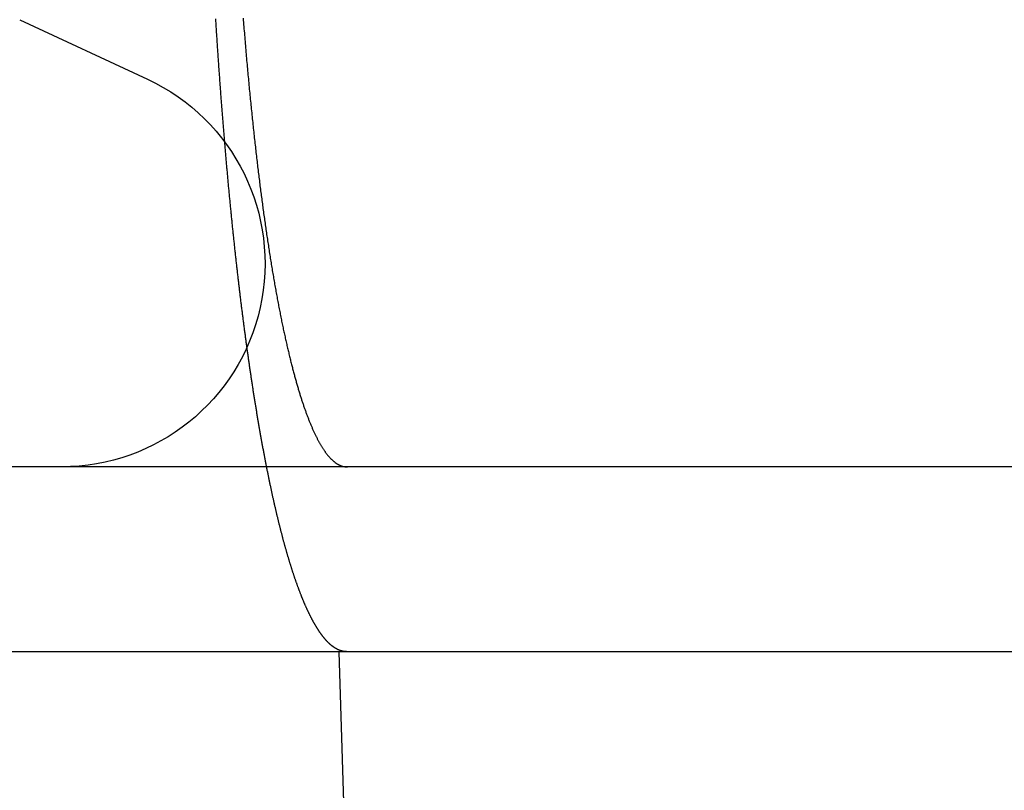
# Model space of a CAD drawing. Extents: x 0 to 785, y -435 to 119.
# Drawn here: x 656 to 661, y 27 to 31 of the extents above; entities that cross this region are included whole.
import ezdxf

# ---------------------------------------------------------------- set-up
doc = ezdxf.new("R2010")
doc.units = 0
doc.header["$LTSCALE"] = 50
doc.layers.get('0').update_dxf_attribs({"linetype": 'CONTINUOUS'})
doc.layers.add('STEMPEL', color=3, linetype='CONTINUOUS')

# ---------------------------------------------------------------- blocks, each defined once
blk = doc.blocks.new('A$C6CBDFB5F')
at = {"color": 3, "linetype": 'CONTINUOUS', "extrusion": (-2e-16, 1, -2e-16)}
for p, q in [((5.7735, 31.41933), (6.46488, 31.09694)), ((130, 29), (-130, 29)), ((130, 28), (-130, 28)), ((7.5, 28), (7.76974, 18.85262))]:
    blk.add_line(p, q, dxfattribs=at)
at = {"color": 1}
for points in [[(7.50941, 28.0054, 0), (7.50834, 28.0058, 0), (7.50726, 28.0061, 0), (7.50618, 28.0065, 0), (7.5051, 28.0069, 0), (7.50402, 28.0073, 0), (7.50294, 28.0077, 0), (7.50186, 28.0081, 0), (7.50078, 28.0086, 0), (7.4997, 28.009, 0), (7.49861, 28.0095, 0), (7.49753, 28.01, 0), (7.49644, 28.0104, 0), (7.49536, 28.0109, 0), (7.49427, 28.0114, 0), (7.49318, 28.012, 0), (7.49209, 28.0125, 0), (7.491, 28.013, 0), (7.48991, 28.0136, 0), (7.48882, 28.0142, 0), (7.48773, 28.0147, 0), (7.48663, 28.0153, 0), (7.48554, 28.0159, 0), (7.48445, 28.0166, 0), (7.48335, 28.0172, 0), (7.48226, 28.0178, 0), (7.48116, 28.0185, 0), (7.48006, 28.0192, 0), (7.47897, 28.0198, 0), (7.47787, 28.0205, 0), (7.47677, 28.0212, 0), (7.47567, 28.0219, 0), (7.47457, 28.0227, 0), (7.47347, 28.0234, 0), (7.47237, 28.0242, 0), (7.47127, 28.0249, 0), (7.47016, 28.0257, 0), (7.46906, 28.0265, 0), (7.46796, 28.0273, 0), (7.46685, 28.0281, 0), (7.46575, 28.0289, 0), (7.46464, 28.0298, 0), (7.46354, 28.0306, 0), (7.46243, 28.0315, 0), (7.46133, 28.0324, 0), (7.46022, 28.0332, 0), (7.45911, 28.0341, 0), (7.458, 28.0351, 0), (7.4569, 28.036, 0), (7.45579, 28.0369, 0), (7.45468, 28.0379, 0), (7.45357, 28.0388, 0), (7.45246, 28.0398, 0), (7.45135, 28.0408, 0), (7.45024, 28.0418, 0), (7.44913, 28.0428, 0), (7.44802, 28.0439, 0), (7.44691, 28.0449, 0), (7.4458, 28.0459, 0), (7.44468, 28.047, 0), (7.44357, 28.0481, 0), (7.44246, 28.0492, 0), (7.44135, 28.0503, 0), (7.44023, 28.0514, 0), (7.43912, 28.0525, 0), (7.43801, 28.0537, 0), (7.43689, 28.0548, 0), (7.43578, 28.056, 0), (7.43467, 28.0572, 0), (7.43355, 28.0584, 0), (7.43244, 28.0596, 0), (7.43132, 28.0608, 0), (7.43021, 28.062, 0), (7.4291, 28.0632, 0), (7.42798, 28.0645, 0), (7.42687, 28.0658, 0), (7.42575, 28.067, 0), (7.42464, 28.0683, 0), (7.42352, 28.0696, 0), (7.42241, 28.0709, 0), (7.42129, 28.0723, 0), (7.42018, 28.0736, 0), (7.41906, 28.075, 0), (7.41795, 28.0763, 0), (7.41683, 28.0777, 0), (7.41572, 28.0791, 0), (7.41461, 28.0805, 0), (7.41349, 28.0819, 0), (7.41238, 28.0833, 0), (7.41126, 28.0848, 0), (7.41015, 28.0862, 0), (7.40903, 28.0877, 0), (7.40792, 28.0892, 0), (7.4068, 28.0907, 0), (7.40569, 28.0922, 0), (7.40458, 28.0937, 0), (7.40346, 28.0952, 0), (7.40235, 28.0968, 0), (7.40124, 28.0983, 0), (7.40012, 28.0999, 0), (7.39901, 28.1014, 0), (7.3979, 28.103, 0), (7.39679, 28.1046, 0), (7.39567, 28.1062, 0), (7.39456, 28.1079, 0), (7.39345, 28.1095, 0), (7.39234, 28.1112, 0), (7.39123, 28.1128, 0), (7.39012, 28.1145, 0), (7.38901, 28.1162, 0), (7.3879, 28.1179, 0), (7.38679, 28.1196, 0), (7.38568, 28.1213, 0), (7.38457, 28.1231, 0), (7.38346, 28.1248, 0), (7.38235, 28.1266, 0), (7.38125, 28.1284, 0), (7.38014, 28.1302, 0), (7.37903, 28.132, 0), (7.37792, 28.1338, 0), (7.37682, 28.1356, 0), (7.37571, 28.1374, 0), (7.37461, 28.1393, 0), (7.3735, 28.1411, 0), (7.3724, 28.143, 0), (7.37129, 28.1449, 0), (7.37019, 28.1468, 0), (7.36909, 28.1487, 0), (7.36799, 28.1506, 0), (7.36688, 28.1525, 0), (7.36578, 28.1545, 0), (7.36468, 28.1564, 0), (7.36358, 28.1584, 0), (7.36248, 28.1604, 0), (7.36138, 28.1624, 0), (7.36028, 28.1644, 0), (7.35919, 28.1664, 0), (7.35809, 28.1684, 0), (7.35699, 28.1704, 0), (7.3559, 28.1725, 0), (7.3548, 28.1745, 0), (7.35371, 28.1766, 0), (7.35261, 28.1787, 0), (7.35152, 28.1808, 0), (7.35043, 28.1829, 0), (7.34934, 28.185, 0), (7.34825, 28.1871, 0), (7.34716, 28.1893, 0), (7.34607, 28.1914, 0), (7.34498, 28.1936, 0), (7.34389, 28.1958, 0), (7.3428, 28.1979, 0), (7.34172, 28.2001, 0), (7.34063, 28.2023, 0), (7.33955, 28.2046, 0), (7.33846, 28.2068, 0), (7.33738, 28.209, 0), (7.3363, 28.2113, 0), (7.33521, 28.2135, 0), (7.33413, 28.2158, 0), (7.33305, 28.2181, 0), (7.33198, 28.2204, 0), (7.3309, 28.2227, 0), (7.32982, 28.225, 0), (7.32874, 28.2273, 0), (7.32767, 28.2296, 0), (7.32659, 28.232, 0), (7.32552, 28.2343, 0), (7.32445, 28.2367, 0), (7.32338, 28.2391, 0), (7.32231, 28.2415, 0), (7.32124, 28.2439, 0), (7.32017, 28.2463, 0), (7.3191, 28.2487, 0), (7.31804, 28.2511, 0), (7.31697, 28.2536, 0), (7.31591, 28.256, 0), (7.31484, 28.2585, 0), (7.31378, 28.2609, 0), (7.31272, 28.2634, 0), (7.31166, 28.2659, 0), (7.3106, 28.2684, 0), (7.30955, 28.2709, 0), (7.30849, 28.2734, 0), (7.30743, 28.276, 0), (7.30638, 28.2785, 0), (7.30533, 28.281, 0), (7.30427, 28.2836, 0), (7.30322, 28.2862, 0), (7.30217, 28.2888, 0), (7.30113, 28.2913, 0), (7.30008, 28.2939, 0), (7.29903, 28.2965, 0), (7.29799, 28.2992, 0), (7.29695, 28.3018, 0), (7.2959, 28.3044, 0), (7.29486, 28.3071, 0), (7.29382, 28.3097, 0), (7.29279, 28.3124, 0), (7.29175, 28.315, 0), (7.29071, 28.3177, 0), (7.28968, 28.3204, 0), (7.28865, 28.3231, 0), (7.28761, 28.3258, 0), (7.28658, 28.3285, 0), (7.28555, 28.3312, 0), (7.28453, 28.334, 0), (7.2835, 28.3367, 0), (7.28248, 28.3395, 0), (7.28145, 28.3422, 0), (7.28043, 28.345, 0), (7.27941, 28.3478, 0), (7.27839, 28.3505, 0), (7.27737, 28.3533, 0), (7.27636, 28.3561, 0), (7.27534, 28.3589, 0), (7.27433, 28.3617, 0), (7.27332, 28.3646, 0), (7.27231, 28.3674, 0), (7.2713, 28.3702, 0), (7.27029, 28.3731, 0), (7.26928, 28.3759, 0), (7.26828, 28.3788, 0), (7.26728, 28.3817, 0), (7.26627, 28.3845, 0), (7.26527, 28.3874, 0), (7.26428, 28.3903, 0), (7.26328, 28.3932, 0), (7.26228, 28.3961, 0), (7.26129, 28.399, 0), (7.2603, 28.4019, 0), (7.25931, 28.4048, 0), (7.25832, 28.4078, 0), (7.25733, 28.4107, 0), (7.25635, 28.4137, 0), (7.25536, 28.4166, 0), (7.25438, 28.4196, 0), (7.2534, 28.4225, 0), (7.25242, 28.4255, 0), (7.25145, 28.4285, 0), (7.25047, 28.4315, 0), (7.2495, 28.4345, 0), (7.24853, 28.4375, 0), (7.24756, 28.4405, 0), (7.24659, 28.4435, 0), (7.24562, 28.4465, 0), (7.24466, 28.4495, 0), (7.24369, 28.4525, 0), (7.24273, 28.4556, 0), (7.24177, 28.4586, 0), (7.24081, 28.4617, 0), (7.23985, 28.4647, 0), (7.23889, 28.4678, 0), (7.23793, 28.4709, 0), (7.23696, 28.474, 0), (7.236, 28.4771, 0), (7.23504, 28.4803, 0), (7.23407, 28.4834, 0), (7.23311, 28.4866, 0), (7.23214, 28.4898, 0), (7.23117, 28.4929, 0), (7.23021, 28.4961, 0), (7.22924, 28.4994, 0), (7.22827, 28.5026, 0), (7.2273, 28.5058, 0), (7.22633, 28.5091, 0), (7.22536, 28.5124, 0), (7.22439, 28.5157, 0), (7.22342, 28.519, 0), (7.22245, 28.5223, 0), (7.22148, 28.5256, 0), (7.22051, 28.5289, 0), (7.21953, 28.5323, 0), (7.21856, 28.5357, 0), (7.21759, 28.5391, 0), (7.21661, 28.5424, 0), (7.21564, 28.5459, 0), (7.21466, 28.5493, 0), (7.21369, 28.5527, 0), (7.21271, 28.5562, 0), (7.21174, 28.5596, 0), (7.21076, 28.5631, 0), (7.20978, 28.5666, 0), (7.20881, 28.5701, 0), (7.20783, 28.5736, 0), (7.20685, 28.5772, 0), (7.20587, 28.5807, 0), (7.2049, 28.5843, 0), (7.20392, 28.5878, 0), (7.20294, 28.5914, 0), (7.20196, 28.595, 0), (7.20098, 28.5986, 0), (7.2, 28.6023, 0), (7.19902, 28.6059, 0), (7.19804, 28.6095, 0), (7.19706, 28.6132, 0), (7.19608, 28.6169, 0), (7.19511, 28.6206, 0), (7.19413, 28.6243, 0), (7.19314, 28.628, 0), (7.19216, 28.6317, 0), (7.19118, 28.6355, 0), (7.1902, 28.6392, 0), (7.18922, 28.643, 0), (7.18824, 28.6468, 0), (7.18726, 28.6506, 0), (7.18628, 28.6544, 0), (7.1853, 28.6582, 0), (7.18432, 28.6621, 0), (7.18334, 28.6659, 0), (7.18236, 28.6698, 0), (7.18138, 28.6737, 0), (7.1804, 28.6776, 0), (7.17942, 28.6815, 0), (7.17844, 28.6854, 0), (7.17746, 28.6893, 0), (7.17648, 28.6933, 0), (7.1755, 28.6972, 0), (7.17452, 28.7012, 0), (7.17354, 28.7052, 0), (7.17256, 28.7092, 0), (7.17158, 28.7132, 0), (7.1706, 28.7172, 0), (7.16962, 28.7213, 0), (7.16864, 28.7253, 0), (7.16767, 28.7294, 0), (7.16669, 28.7334, 0), (7.16571, 28.7375, 0), (7.16473, 28.7416, 0), (7.16376, 28.7457, 0), (7.16278, 28.7499, 0), (7.1618, 28.754, 0), (7.16082, 28.7582, 0), (7.15985, 28.7623, 0), (7.15887, 28.7665, 0), (7.1579, 28.7707, 0), (7.15692, 28.7749, 0), (7.15595, 28.7791, 0), (7.15497, 28.7833, 0), (7.154, 28.7876, 0), (7.15302, 28.7918, 0), (7.15205, 28.7961, 0), (7.15108, 28.8004, 0), (7.15011, 28.8047, 0), (7.14913, 28.809, 0), (7.14816, 28.8133, 0), (7.14719, 28.8176, 0), (7.14622, 28.8219, 0), (7.14525, 28.8263, 0), (7.14428, 28.8306, 0), (7.14331, 28.835, 0), (7.14234, 28.8394, 0), (7.14137, 28.8438, 0), (7.1404, 28.8482, 0), (7.13944, 28.8526, 0), (7.13847, 28.8571, 0), (7.1375, 28.8615, 0), (7.13654, 28.866, 0), (7.13557, 28.8704, 0), (7.13461, 28.8749, 0), (7.13364, 28.8794, 0), (7.13268, 28.8839, 0), (7.13172, 28.8884, 0), (7.13076, 28.893, 0), (7.1298, 28.8975, 0), (7.12883, 28.902, 0), (7.12787, 28.9066, 0), (7.12692, 28.9112, 0), (7.12596, 28.9158, 0), (7.125, 28.9204, 0), (7.12404, 28.925, 0), (7.12309, 28.9296, 0), (7.12213, 28.9342, 0), (7.12117, 28.9388, 0), (7.12022, 28.9435, 0), (7.11927, 28.9482, 0), (7.11831, 28.9528, 0), (7.11736, 28.9575, 0), (7.11641, 28.9622, 0), (7.11546, 28.9669, 0), (7.11451, 28.9716, 0), (7.11356, 28.9764, 0), (7.11261, 28.9811, 0), (7.11167, 28.9858, 0), (7.11072, 28.9906, 0), (7.10978, 28.9954, 0), (7.10883, 29.0002, 0), (7.10789, 29.0049, 0), (7.10695, 29.0097, 0), (7.106, 29.0146, 0), (7.10506, 29.0194, 0), (7.10412, 29.0242, 0), (7.10318, 29.0291, 0), (7.10225, 29.0339, 0), (7.10131, 29.0388, 0), (7.10037, 29.0437, 0), (7.09944, 29.0485, 0), (7.0985, 29.0534, 0), (7.09757, 29.0583, 0), (7.09664, 29.0633, 0), (7.09571, 29.0682, 0), (7.09478, 29.0731, 0), (7.09385, 29.0781, 0), (7.09292, 29.083, 0), (7.09199, 29.088, 0), (7.09107, 29.093, 0), (7.09014, 29.0979, 0), (7.08922, 29.1029, 0), (7.0883, 29.1079, 0), (7.08737, 29.1129, 0), (7.08645, 29.118, 0), (7.08553, 29.123, 0), (7.08462, 29.128, 0), (7.0837, 29.1331, 0), (7.08278, 29.1381, 0), (7.08187, 29.1432, 0), (7.08095, 29.1483, 0), (7.08004, 29.1534, 0), (7.07913, 29.1585, 0), (7.07822, 29.1636, 0), (7.07731, 29.1687, 0), (7.0764, 29.1738, 0), (7.0755, 29.1789, 0), (7.07459, 29.1841, 0), (7.07369, 29.1892, 0), (7.07278, 29.1944, 0), (7.07188, 29.1995, 0), (7.07098, 29.2047, 0), (7.07008, 29.2099, 0), (7.06918, 29.215, 0), (7.06829, 29.2202, 0), (7.06739, 29.2254, 0), (7.0665, 29.2307, 0), (7.0656, 29.2359, 0), (7.06471, 29.2411, 0), (7.06382, 29.2463, 0), (7.06293, 29.2516, 0), (7.06204, 29.2568, 0), (7.06116, 29.2621, 0), (7.06027, 29.2673, 0), (7.05939, 29.2726, 0), (7.05851, 29.2779, 0), (7.05762, 29.2832, 0), (7.05674, 29.2885, 0), (7.05587, 29.2938, 0), (7.05499, 29.2991, 0), (7.05411, 29.3044, 0), (7.05324, 29.3097, 0), (7.05237, 29.315, 0), (7.0515, 29.3204, 0), (7.05063, 29.3257, 0), (7.04976, 29.3311, 0), (7.04889, 29.3364, 0), (7.04803, 29.3418, 0), (7.04716, 29.3471, 0), (7.0463, 29.3525, 0), (7.04544, 29.3579, 0), (7.04458, 29.3633, 0), (7.04372, 29.3687, 0), (7.04287, 29.3741, 0), (7.04201, 29.3795, 0), (7.04116, 29.3849, 0), (7.04031, 29.3903, 0), (7.03946, 29.3957, 0), (7.03861, 29.4012, 0), (7.03776, 29.4066, 0), (7.03691, 29.412, 0), (7.03607, 29.4175, 0), (7.03523, 29.4229, 0), (7.03439, 29.4284, 0), (7.03355, 29.4338, 0), (7.03271, 29.4393, 0), (7.03187, 29.4448, 0), (7.03104, 29.4503, 0), (7.03021, 29.4557, 0), (7.02938, 29.4612, 0), (7.02855, 29.4667, 0), (7.02772, 29.4722, 0), (7.02689, 29.4777, 0), (7.02607, 29.4832, 0), (7.02524, 29.4887, 0), (7.02442, 29.4943, 0), (7.0236, 29.4998, 0), (7.02278, 29.5053, 0), (7.02197, 29.5108, 0), (7.02115, 29.5164, 0), (7.02034, 29.5219, 0), (7.01953, 29.5274, 0), (7.01872, 29.533, 0), (7.01791, 29.5385, 0), (7.01711, 29.5441, 0), (7.0163, 29.5496, 0), (7.0155, 29.5552, 0), (7.0147, 29.5607, 0), (7.0139, 29.5663, 0), (7.0131, 29.5719, 0), (7.01231, 29.5774, 0), (7.01151, 29.583, 0), (7.01072, 29.5886, 0), (7.00993, 29.5941, 0), (7.00914, 29.5997, 0), (7.00835, 29.6053, 0), (7.00757, 29.6109, 0), (7.00678, 29.6165, 0), (7.006, 29.6221, 0), (7.00522, 29.6277, 0), (7.00445, 29.6333, 0), (7.00367, 29.6389, 0), (7.0029, 29.6445, 0), (7.00212, 29.6501, 0), (7.00135, 29.6557, 0), (7.00058, 29.6613, 0), (6.99982, 29.6669, 0), (6.99905, 29.6725, 0), (6.99829, 29.6781, 0), (6.99753, 29.6837, 0), (6.99677, 29.6893, 0), (6.99601, 29.6949, 0), (6.99525, 29.7005, 0), (6.9945, 29.7061, 0), (6.99375, 29.7118, 0), (6.993, 29.7174, 0), (6.99225, 29.723, 0), (6.9915, 29.7286, 0), (6.99076, 29.7342, 0), (6.99002, 29.7398, 0), (6.98928, 29.7455, 0), (6.98854, 29.7511, 0), (6.9878, 29.7567, 0), (6.98707, 29.7623, 0), (6.98633, 29.768, 0), (6.9856, 29.7736, 0), (6.98486, 29.7793, 0), (6.98413, 29.785, 0), (6.9834, 29.7906, 0), (6.98266, 29.7964, 0), (6.98193, 29.8021, 0), (6.98119, 29.8078, 0), (6.98046, 29.8136, 0), (6.97973, 29.8193, 0), (6.97899, 29.8251, 0), (6.97826, 29.8309, 0), (6.97752, 29.8367, 0), (6.97679, 29.8426, 0), (6.97606, 29.8484, 0), (6.97533, 29.8543, 0), (6.97459, 29.8601, 0), (6.97386, 29.866, 0), (6.97313, 29.8719, 0), (6.9724, 29.8778, 0), (6.97166, 29.8837, 0), (6.97093, 29.8897, 0), (6.9702, 29.8956, 0), (6.96947, 29.9016, 0), (6.96874, 29.9076, 0), (6.96801, 29.9136, 0), (6.96728, 29.9196, 0), (6.96655, 29.9256, 0), (6.96582, 29.9316, 0), (6.96509, 29.9377, 0), (6.96436, 29.9438, 0), (6.96363, 29.9498, 0), (6.96291, 29.9559, 0), (6.96218, 29.962, 0), (6.96145, 29.9681, 0), (6.96072, 29.9743, 0), (6.96, 29.9804, 0), (6.95927, 29.9866, 0), (6.95855, 29.9927, 0), (6.95782, 29.9989, 0), (6.9571, 30.0051, 0), (6.95637, 30.0113, 0), (6.95565, 30.0176, 0), (6.95493, 30.0238, 0), (6.9542, 30.03, 0), (6.95348, 30.0363, 0), (6.95276, 30.0426, 0), (6.95204, 30.0489, 0), (6.95132, 30.0552, 0), (6.9506, 30.0615, 0), (6.94988, 30.0678, 0), (6.94916, 30.0741, 0), (6.94844, 30.0805, 0), (6.94773, 30.0868, 0), (6.94701, 30.0932, 0), (6.94629, 30.0996, 0), (6.94558, 30.106, 0), (6.94486, 30.1124, 0), (6.94415, 30.1188, 0), (6.94344, 30.1253, 0), (6.94272, 30.1317, 0), (6.94201, 30.1382, 0), (6.9413, 30.1447, 0), (6.94059, 30.1511, 0), (6.93988, 30.1576, 0), (6.93917, 30.1641, 0), (6.93846, 30.1707, 0), (6.93776, 30.1772, 0), (6.93705, 30.1837, 0), (6.93634, 30.1903, 0), (6.93564, 30.1969, 0), (6.93493, 30.2034, 0), (6.93423, 30.21, 0), (6.93353, 30.2166, 0), (6.93283, 30.2232, 0), (6.93213, 30.2299, 0), (6.93143, 30.2365, 0), (6.93073, 30.2432, 0), (6.93003, 30.2498, 0), (6.92933, 30.2565, 0), (6.92863, 30.2632, 0), (6.92794, 30.2699, 0), (6.92724, 30.2766, 0), (6.92655, 30.2833, 0), (6.92586, 30.29, 0), (6.92517, 30.2967, 0), (6.92447, 30.3035, 0), (6.92378, 30.3102, 0), (6.9231, 30.317, 0), (6.92241, 30.3238, 0), (6.92172, 30.3305, 0), (6.92103, 30.3373, 0), (6.92035, 30.3441, 0), (6.91967, 30.351, 0), (6.91898, 30.3578, 0), (6.9183, 30.3646, 0), (6.91762, 30.3715, 0), (6.91694, 30.3783, 0), (6.91626, 30.3852, 0), (6.91558, 30.3921, 0), (6.91491, 30.399, 0), (6.91423, 30.4059, 0), (6.91355, 30.4128, 0), (6.91288, 30.4197, 0), (6.91221, 30.4266, 0), (6.91154, 30.4335, 0), (6.91087, 30.4405, 0), (6.9102, 30.4474, 0), (6.90953, 30.4544, 0), (6.90886, 30.4613, 0), (6.9082, 30.4683, 0), (6.90753, 30.4753, 0), (6.90687, 30.4823, 0), (6.90621, 30.4893, 0), (6.90555, 30.4963, 0), (6.90489, 30.5034, 0), (6.90423, 30.5104, 0), (6.90357, 30.5174, 0), (6.90291, 30.5245, 0), (6.90226, 30.5315, 0), (6.9016, 30.5386, 0), (6.90095, 30.5457, 0), (6.9003, 30.5527, 0), (6.89965, 30.5598, 0), (6.899, 30.5669, 0), (6.89835, 30.574, 0), (6.89771, 30.5811, 0), (6.89706, 30.5883, 0), (6.89642, 30.5954, 0), (6.89577, 30.6025, 0), (6.89513, 30.6097, 0), (6.89449, 30.6168, 0), (6.89385, 30.624, 0), (6.89322, 30.6311, 0), (6.89258, 30.6383, 0), (6.89195, 30.6455, 0), (6.89131, 30.6527, 0), (6.89068, 30.6599, 0), (6.89005, 30.6671, 0), (6.88942, 30.6743, 0), (6.88879, 30.6815, 0), (6.88817, 30.6887, 0), (6.88754, 30.696, 0), (6.88692, 30.7032, 0), (6.8863, 30.7104, 0), (6.88568, 30.7177, 0), (6.88506, 30.725, 0), (6.88444, 30.7322, 0), (6.88382, 30.7395, 0), (6.88321, 30.7468, 0), (6.88259, 30.754, 0), (6.88198, 30.7613, 0), (6.88137, 30.7686, 0), (6.88076, 30.7759, 0), (6.88015, 30.7832, 0), (6.87955, 30.7906, 0), (6.87894, 30.7979, 0), (6.87834, 30.8052, 0), (6.87774, 30.8125, 0), (6.87714, 30.8199, 0), (6.87654, 30.8272, 0), (6.87594, 30.8345, 0), (6.87534, 30.8419, 0), (6.87475, 30.8492, 0), (6.87416, 30.8566, 0), (6.87356, 30.864, 0), (6.87297, 30.8713, 0), (6.87239, 30.8787, 0), (6.8718, 30.8861, 0), (6.87121, 30.8935, 0), (6.87063, 30.9009, 0), (6.87005, 30.9083, 0), (6.86947, 30.9157, 0), (6.86889, 30.9231, 0), (6.86831, 30.9305, 0), (6.86773, 30.9379, 0), (6.86716, 30.9453, 0), (6.86658, 30.9527, 0), (6.86601, 30.9601, 0), (6.86544, 30.9676, 0), (6.86487, 30.975, 0), (6.86431, 30.9824, 0), (6.86374, 30.9899, 0), (6.86318, 30.9973, 0), (6.86262, 31.0047, 0), (6.86205, 31.0122, 0), (6.8615, 31.0196, 0), (6.86094, 31.0271, 0), (6.86038, 31.0345, 0), (6.85983, 31.042, 0), (6.85928, 31.0495, 0), (6.85873, 31.0569, 0), (6.85818, 31.0644, 0), (6.85763, 31.0719, 0), (6.85708, 31.0793, 0), (6.85654, 31.0868, 0), (6.856, 31.0943, 0), (6.85546, 31.1018, 0), (6.85492, 31.1093, 0), (6.85438, 31.1167, 0), (6.85384, 31.1242, 0), (6.85331, 31.1317, 0), (6.85278, 31.1392, 0), (6.85225, 31.1467, 0), (6.85172, 31.1542, 0), (6.85119, 31.1617, 0), (6.85066, 31.1692, 0), (6.85014, 31.1767, 0), (6.84962, 31.1842, 0), (6.8491, 31.1917, 0), (6.84858, 31.1992, 0), (6.84806, 31.2067, 0), (6.84754, 31.2142, 0), (6.84703, 31.2217, 0), (6.84652, 31.2292, 0), (6.84601, 31.2367, 0), (6.8455, 31.2442, 0), (6.84499, 31.2517, 0), (6.84449, 31.2592, 0), (6.84398, 31.2667, 0), (6.84348, 31.2742, 0), (6.84298, 31.2817, 0), (6.84249, 31.2892, 0), (6.84199, 31.2967, 0), (6.84149, 31.3043, 0), (6.841, 31.3118, 0), (6.84051, 31.3193, 0), (6.84002, 31.3268, 0), (6.83953, 31.3343, 0), (6.83905, 31.3418, 0), (6.83856, 31.3493, 0), (6.83808, 31.3568, 0), (6.8376, 31.3643, 0), (6.83712, 31.3718, 0), (6.83664, 31.3793, 0), (6.83617, 31.3868, 0), (6.8357, 31.3943, 0), (6.83522, 31.4018, 0), (6.83475, 31.4093, 0), (6.83428, 31.4168, 0), (6.83382, 31.4243, 0)], [(7.54707, 28, 0), (7.54674, 28, 0), (7.54641, 28, 0), (7.54608, 28, 0), (7.54575, 28, 0), (7.54542, 28, 0), (7.5451, 28, 0), (7.54477, 28, 0), (7.54444, 28, 0), (7.54411, 28, 0), (7.54379, 28, 0), (7.54346, 28, 0), (7.54314, 28, 0), (7.54282, 28.0001, 0), (7.54249, 28.0001, 0), (7.54217, 28.0001, 0), (7.54185, 28.0001, 0), (7.54152, 28.0001, 0), (7.5412, 28.0001, 0), (7.54088, 28.0001, 0), (7.54056, 28.0001, 0), (7.54024, 28.0001, 0), (7.53992, 28.0002, 0), (7.5396, 28.0002, 0), (7.53929, 28.0002, 0), (7.53897, 28.0002, 0), (7.53865, 28.0002, 0), (7.53833, 28.0002, 0), (7.53802, 28.0003, 0), (7.5377, 28.0003, 0), (7.53739, 28.0003, 0), (7.53707, 28.0003, 0), (7.53676, 28.0003, 0), (7.53645, 28.0004, 0), (7.53613, 28.0004, 0), (7.53582, 28.0004, 0), (7.53551, 28.0004, 0), (7.5352, 28.0005, 0), (7.53489, 28.0005, 0), (7.53458, 28.0005, 0), (7.53427, 28.0005, 0), (7.53396, 28.0006, 0), (7.53365, 28.0006, 0), (7.53334, 28.0006, 0), (7.53304, 28.0006, 0), (7.53273, 28.0007, 0), (7.53242, 28.0007, 0), (7.53212, 28.0007, 0), (7.53181, 28.0008, 0), (7.53151, 28.0008, 0), (7.5312, 28.0008, 0), (7.5309, 28.0009, 0), (7.5306, 28.0009, 0), (7.53029, 28.0009, 0), (7.52999, 28.001, 0), (7.52969, 28.001, 0), (7.52939, 28.0011, 0), (7.52909, 28.0011, 0), (7.52879, 28.0011, 0), (7.52849, 28.0012, 0), (7.52819, 28.0012, 0), (7.52789, 28.0012, 0), (7.5276, 28.0013, 0), (7.5273, 28.0013, 0), (7.527, 28.0014, 0), (7.52671, 28.0014, 0), (7.52641, 28.0015, 0), (7.52612, 28.0015, 0), (7.52582, 28.0015, 0), (7.52553, 28.0016, 0), (7.52523, 28.0016, 0), (7.52494, 28.0017, 0), (7.52465, 28.0017, 0), (7.52436, 28.0018, 0), (7.52407, 28.0018, 0), (7.52378, 28.0019, 0), (7.52349, 28.0019, 0), (7.5232, 28.002, 0), (7.52291, 28.002, 0), (7.52262, 28.0021, 0), (7.52233, 28.0021, 0), (7.52204, 28.0022, 0), (7.52176, 28.0023, 0), (7.52147, 28.0023, 0), (7.52119, 28.0024, 0), (7.5209, 28.0024, 0), (7.52062, 28.0025, 0), (7.52033, 28.0025, 0), (7.52005, 28.0026, 0), (7.51977, 28.0027, 0), (7.51948, 28.0027, 0), (7.5192, 28.0028, 0), (7.51892, 28.0028, 0), (7.51864, 28.0029, 0), (7.51836, 28.003, 0), (7.51808, 28.003, 0), (7.5178, 28.0031, 0), (7.51752, 28.0032, 0), (7.51724, 28.0032, 0), (7.51697, 28.0033, 0), (7.51669, 28.0034, 0), (7.51641, 28.0034, 0), (7.51614, 28.0035, 0), (7.51586, 28.0036, 0), (7.51559, 28.0036, 0), (7.51531, 28.0037, 0), (7.51504, 28.0038, 0), (7.51476, 28.0038, 0), (7.51449, 28.0039, 0), (7.51422, 28.004, 0), (7.51395, 28.0041, 0), (7.51368, 28.0041, 0), (7.51341, 28.0042, 0), (7.51314, 28.0043, 0), (7.51287, 28.0044, 0), (7.5126, 28.0044, 0), (7.51233, 28.0045, 0), (7.51206, 28.0046, 0), (7.51179, 28.0047, 0), (7.51153, 28.0047, 0), (7.51126, 28.0048, 0), (7.511, 28.0049, 0), (7.51073, 28.005, 0), (7.51047, 28.0051, 0), (7.5102, 28.0052, 0), (7.50994, 28.0052, 0), (7.50968, 28.0053, 0), (7.50941, 28.0054, 0)]]:
    blk.add_polyline3d(points, dxfattribs=at)
at = {"color": 3}
for points in [[(6.98186, 31.4277, 0), (6.98278, 31.4161, 0), (6.98369, 31.4046, 0), (6.98461, 31.393, 0), (6.98553, 31.3815, 0), (6.98646, 31.3699, 0), (6.98739, 31.3584, 0), (6.98833, 31.3469, 0), (6.98927, 31.3354, 0), (6.99022, 31.324, 0), (6.99117, 31.3125, 0), (6.99212, 31.3011, 0), (6.99308, 31.2896, 0), (6.99405, 31.2783, 0), (6.99501, 31.2669, 0), (6.99599, 31.2555, 0), (6.99696, 31.2442, 0), (6.99794, 31.2329, 0), (6.99893, 31.2216, 0), (6.99992, 31.2103, 0), (7.00091, 31.199, 0), (7.00191, 31.1878, 0), (7.00291, 31.1766, 0), (7.00391, 31.1654, 0), (7.00492, 31.1543, 0), (7.00594, 31.1431, 0), (7.00695, 31.132, 0), (7.00797, 31.1209, 0), (7.009, 31.1098, 0), (7.01003, 31.0988, 0), (7.01106, 31.0878, 0), (7.01209, 31.0768, 0), (7.01313, 31.0658, 0), (7.01417, 31.0549, 0), (7.01522, 31.044, 0), (7.01627, 31.0331, 0), (7.01732, 31.0223, 0), (7.01838, 31.0114, 0), (7.01944, 31.0006, 0), (7.0205, 30.9899, 0), (7.02156, 30.9791, 0), (7.02263, 30.9684, 0), (7.0237, 30.9577, 0), (7.02478, 30.947, 0), (7.02585, 30.9364, 0), (7.02693, 30.9258, 0), (7.02802, 30.9153, 0), (7.0291, 30.9047, 0), (7.03019, 30.8942, 0), (7.03128, 30.8837, 0), (7.03237, 30.8733, 0), (7.03347, 30.8629, 0), (7.03456, 30.8525, 0), (7.03566, 30.8422, 0), (7.03677, 30.8318, 0), (7.03787, 30.8216, 0), (7.03898, 30.8113, 0), (7.04009, 30.8011, 0), (7.0412, 30.7909, 0), (7.04231, 30.7808, 0), (7.04343, 30.7707, 0), (7.04455, 30.7606, 0), (7.04566, 30.7505, 0), (7.04679, 30.7405, 0), (7.04791, 30.7306, 0), (7.04903, 30.7206, 0), (7.05016, 30.7107, 0), (7.05129, 30.7009, 0), (7.05242, 30.6911, 0), (7.05355, 30.6813, 0), (7.05468, 30.6715, 0), (7.05581, 30.6618, 0), (7.05695, 30.6522, 0), (7.05808, 30.6425, 0), (7.05922, 30.6329, 0), (7.06036, 30.6234, 0), (7.0615, 30.6139, 0), (7.06264, 30.6044, 0), (7.06378, 30.595, 0), (7.06493, 30.5856, 0), (7.06607, 30.5762, 0), (7.06721, 30.5669, 0), (7.06836, 30.5577, 0), (7.06951, 30.5484, 0), (7.07065, 30.5393, 0), (7.0718, 30.5301, 0), (7.07295, 30.521, 0), (7.0741, 30.512, 0), (7.07525, 30.503, 0), (7.0764, 30.494, 0), (7.07755, 30.4851, 0), (7.0787, 30.4762, 0), (7.07985, 30.4674, 0), (7.081, 30.4586, 0), (7.08216, 30.4498, 0), (7.08332, 30.441, 0), (7.08449, 30.4322, 0), (7.08567, 30.4234, 0), (7.08685, 30.4146, 0), (7.08804, 30.4058, 0), (7.08923, 30.397, 0), (7.09043, 30.3882, 0), (7.09163, 30.3795, 0), (7.09284, 30.3707, 0), (7.09406, 30.3619, 0), (7.09528, 30.3532, 0), (7.0965, 30.3444, 0), (7.09773, 30.3357, 0), (7.09897, 30.327, 0), (7.10021, 30.3183, 0), (7.10146, 30.3095, 0), (7.10271, 30.3008, 0), (7.10397, 30.2921, 0), (7.10523, 30.2835, 0), (7.1065, 30.2748, 0), (7.10777, 30.2661, 0), (7.10904, 30.2575, 0), (7.11033, 30.2488, 0), (7.11161, 30.2402, 0), (7.1129, 30.2316, 0), (7.1142, 30.223, 0), (7.1155, 30.2144, 0), (7.11681, 30.2058, 0), (7.11812, 30.1972, 0), (7.11943, 30.1887, 0), (7.12075, 30.1802, 0), (7.12208, 30.1716, 0), (7.12341, 30.1631, 0), (7.12474, 30.1546, 0), (7.12608, 30.1462, 0), (7.12742, 30.1377, 0), (7.12877, 30.1293, 0), (7.13012, 30.1209, 0), (7.13147, 30.1125, 0), (7.13283, 30.1041, 0), (7.13419, 30.0957, 0), (7.13556, 30.0874, 0), (7.13693, 30.079, 0), (7.13831, 30.0707, 0), (7.13969, 30.0624, 0), (7.14107, 30.0542, 0), (7.14246, 30.0459, 0), (7.14385, 30.0377, 0), (7.14524, 30.0295, 0), (7.14664, 30.0213, 0), (7.14805, 30.0132, 0), (7.14945, 30.0051, 0), (7.15086, 29.997, 0), (7.15228, 29.9889, 0), (7.15369, 29.9808, 0), (7.15511, 29.9728, 0), (7.15654, 29.9648, 0), (7.15797, 29.9568, 0), (7.1594, 29.9488, 0), (7.16083, 29.9409, 0), (7.16227, 29.933, 0), (7.16371, 29.9251, 0), (7.16515, 29.9173, 0), (7.1666, 29.9095, 0), (7.16805, 29.9017, 0), (7.16951, 29.8939, 0), (7.17096, 29.8862, 0), (7.17242, 29.8785, 0), (7.17389, 29.8708, 0), (7.17535, 29.8632, 0), (7.17682, 29.8556, 0), (7.17829, 29.848, 0), (7.17977, 29.8405, 0), (7.18125, 29.833, 0), (7.18273, 29.8255, 0), (7.18421, 29.8181, 0), (7.1857, 29.8106, 0), (7.18718, 29.8033, 0), (7.18867, 29.7959, 0), (7.19017, 29.7886, 0), (7.19166, 29.7813, 0), (7.19316, 29.7741, 0), (7.19466, 29.7669, 0), (7.19616, 29.7597, 0), (7.19766, 29.7525, 0), (7.19917, 29.7454, 0), (7.20068, 29.7384, 0), (7.20219, 29.7313, 0), (7.2037, 29.7243, 0), (7.20521, 29.7173, 0), (7.20673, 29.7104, 0), (7.20824, 29.7035, 0), (7.20976, 29.6966, 0), (7.21128, 29.6898, 0), (7.2128, 29.683, 0), (7.21432, 29.6762, 0), (7.21585, 29.6695, 0), (7.21737, 29.6628, 0), (7.2189, 29.6562, 0), (7.22043, 29.6495, 0), (7.22195, 29.643, 0), (7.22348, 29.6364, 0), (7.22501, 29.6299, 0), (7.22654, 29.6234, 0), (7.22808, 29.617, 0), (7.22961, 29.6106, 0), (7.23114, 29.6042, 0), (7.23267, 29.5979, 0), (7.23421, 29.5916, 0), (7.23574, 29.5853, 0), (7.23728, 29.5791, 0), (7.23881, 29.5729, 0), (7.24035, 29.5668, 0), (7.24188, 29.5607, 0), (7.24342, 29.5546, 0), (7.24495, 29.5486, 0), (7.24649, 29.5426, 0), (7.24802, 29.5367, 0), (7.24956, 29.5307, 0), (7.25109, 29.5249, 0), (7.25263, 29.519, 0), (7.25416, 29.5132, 0), (7.25569, 29.5075, 0), (7.25723, 29.5018, 0), (7.25876, 29.4961, 0), (7.26029, 29.4904, 0), (7.26182, 29.4848, 0), (7.26335, 29.4793, 0), (7.26488, 29.4738, 0), (7.26641, 29.4683, 0), (7.26794, 29.4628, 0), (7.26947, 29.4574, 0), (7.27099, 29.4521, 0), (7.27252, 29.4467, 0), (7.27404, 29.4415, 0), (7.27556, 29.4362, 0), (7.27708, 29.431, 0), (7.2786, 29.4259, 0), (7.28012, 29.4208, 0), (7.28164, 29.4157, 0), (7.28315, 29.4106, 0), (7.28467, 29.4056, 0), (7.28618, 29.4007, 0), (7.28769, 29.3958, 0), (7.28919, 29.3909, 0), (7.2907, 29.3861, 0), (7.2922, 29.3813, 0), (7.29371, 29.3766, 0), (7.29522, 29.3718, 0), (7.29674, 29.3671, 0), (7.29826, 29.3624, 0), (7.29978, 29.3577, 0), (7.30131, 29.3531, 0), (7.30285, 29.3484, 0), (7.30439, 29.3438, 0), (7.30594, 29.3392, 0), (7.30749, 29.3347, 0), (7.30904, 29.3301, 0), (7.3106, 29.3256, 0), (7.31217, 29.3211, 0), (7.31374, 29.3166, 0), (7.31531, 29.3121, 0), (7.31689, 29.3077, 0), (7.31847, 29.3033, 0), (7.32006, 29.2989, 0), (7.32165, 29.2945, 0), (7.32325, 29.2901, 0), (7.32485, 29.2858, 0), (7.32645, 29.2815, 0), (7.32806, 29.2772, 0), (7.32967, 29.273, 0), (7.33129, 29.2688, 0), (7.33291, 29.2646, 0), (7.33453, 29.2604, 0), (7.33616, 29.2562, 0), (7.33779, 29.2521, 0), (7.33943, 29.248, 0), (7.34107, 29.2439, 0), (7.34271, 29.2399, 0), (7.34435, 29.2359, 0), (7.346, 29.2319, 0), (7.34766, 29.2279, 0), (7.34931, 29.224, 0), (7.35097, 29.2201, 0), (7.35263, 29.2162, 0), (7.3543, 29.2124, 0), (7.35597, 29.2085, 0), (7.35764, 29.2047, 0), (7.35931, 29.201, 0), (7.36099, 29.1972, 0), (7.36267, 29.1935, 0), (7.36435, 29.1899, 0), (7.36604, 29.1862, 0), (7.36773, 29.1826, 0), (7.36942, 29.179, 0), (7.37111, 29.1755, 0), (7.37281, 29.172, 0), (7.37451, 29.1685, 0), (7.37621, 29.165, 0), (7.37791, 29.1616, 0), (7.37962, 29.1582, 0), (7.38132, 29.1548, 0), (7.38303, 29.1515, 0), (7.38475, 29.1482, 0), (7.38646, 29.145, 0), (7.38818, 29.1418, 0), (7.38989, 29.1386, 0), (7.39161, 29.1354, 0), (7.39333, 29.1323, 0), (7.39506, 29.1292, 0), (7.39678, 29.1261, 0), (7.39851, 29.1231, 0), (7.40024, 29.1202, 0), (7.40197, 29.1172, 0), (7.4037, 29.1143, 0), (7.40543, 29.1114, 0), (7.40716, 29.1086, 0), (7.4089, 29.1058, 0), (7.41063, 29.103, 0), (7.41237, 29.1003, 0), (7.41411, 29.0976, 0), (7.41585, 29.095, 0), (7.41759, 29.0924, 0), (7.41933, 29.0898, 0), (7.42107, 29.0873, 0), (7.42281, 29.0848, 0), (7.42455, 29.0823, 0), (7.4263, 29.0799, 0), (7.42804, 29.0775, 0), (7.42979, 29.0751, 0), (7.43153, 29.0728, 0), (7.43328, 29.0705, 0), (7.43502, 29.0683, 0), (7.43677, 29.0661, 0), (7.43852, 29.0639, 0), (7.44026, 29.0618, 0), (7.44201, 29.0597, 0), (7.44376, 29.0576, 0), (7.4455, 29.0556, 0), (7.44725, 29.0536, 0), (7.44899, 29.0517, 0), (7.45074, 29.0498, 0), (7.45248, 29.0479, 0), (7.45423, 29.0461, 0), (7.45597, 29.0443, 0), (7.45772, 29.0425, 0), (7.45946, 29.0408, 0), (7.4612, 29.0391, 0), (7.46294, 29.0374, 0), (7.46468, 29.0358, 0), (7.46642, 29.0342, 0), (7.46816, 29.0327, 0), (7.4699, 29.0312, 0), (7.47163, 29.0297, 0), (7.47337, 29.0283, 0), (7.4751, 29.0269, 0), (7.47684, 29.0255, 0), (7.47857, 29.0242, 0), (7.4803, 29.0229, 0), (7.48202, 29.0216, 0), (7.48375, 29.0204, 0), (7.48548, 29.0192, 0), (7.4872, 29.0181, 0), (7.48892, 29.017, 0), (7.49064, 29.0159, 0), (7.49236, 29.0149, 0), (7.49407, 29.0139, 0), (7.49579, 29.0129, 0), (7.4975, 29.012, 0), (7.49921, 29.0111, 0), (7.50091, 29.0102, 0), (7.50262, 29.0094, 0), (7.50432, 29.0086, 0), (7.50602, 29.0079, 0), (7.50772, 29.0072, 0), (7.50941, 29.0065, 0)], [(7.50941, 29.0065, 0), (7.50968, 29.0064, 0), (7.50994, 29.0063, 0), (7.5102, 29.0062, 0), (7.51047, 29.0061, 0), (7.51073, 29.006, 0), (7.511, 29.0059, 0), (7.51127, 29.0058, 0), (7.51153, 29.0057, 0), (7.5118, 29.0056, 0), (7.51207, 29.0055, 0), (7.51234, 29.0054, 0), (7.51261, 29.0053, 0), (7.51288, 29.0052, 0), (7.51315, 29.0051, 0), (7.51342, 29.005, 0), (7.51369, 29.005, 0), (7.51396, 29.0049, 0), (7.51423, 29.0048, 0), (7.5145, 29.0047, 0), (7.51478, 29.0046, 0), (7.51505, 29.0045, 0), (7.51532, 29.0044, 0), (7.5156, 29.0043, 0), (7.51588, 29.0043, 0), (7.51615, 29.0042, 0), (7.51643, 29.0041, 0), (7.5167, 29.004, 0), (7.51698, 29.0039, 0), (7.51726, 29.0039, 0), (7.51754, 29.0038, 0), (7.51782, 29.0037, 0), (7.5181, 29.0036, 0), (7.51838, 29.0035, 0), (7.51866, 29.0035, 0), (7.51894, 29.0034, 0), (7.51922, 29.0033, 0), (7.5195, 29.0033, 0), (7.51979, 29.0032, 0), (7.52007, 29.0031, 0), (7.52035, 29.003, 0), (7.52064, 29.003, 0), (7.52092, 29.0029, 0), (7.52121, 29.0028, 0), (7.52149, 29.0028, 0), (7.52178, 29.0027, 0), (7.52207, 29.0026, 0), (7.52236, 29.0026, 0), (7.52264, 29.0025, 0), (7.52293, 29.0024, 0), (7.52322, 29.0024, 0), (7.52351, 29.0023, 0), (7.5238, 29.0023, 0), (7.52409, 29.0022, 0), (7.52438, 29.0021, 0), (7.52468, 29.0021, 0), (7.52497, 29.002, 0), (7.52526, 29.002, 0), (7.52555, 29.0019, 0), (7.52585, 29.0019, 0), (7.52614, 29.0018, 0), (7.52644, 29.0017, 0), (7.52673, 29.0017, 0), (7.52703, 29.0016, 0), (7.52733, 29.0016, 0), (7.52762, 29.0015, 0), (7.52792, 29.0015, 0), (7.52822, 29.0014, 0), (7.52852, 29.0014, 0), (7.52882, 29.0013, 0), (7.52912, 29.0013, 0), (7.52942, 29.0013, 0), (7.52972, 29.0012, 0), (7.53002, 29.0012, 0), (7.53032, 29.0011, 0), (7.53062, 29.0011, 0), (7.53093, 29.001, 0), (7.53123, 29.001, 0), (7.53153, 29.001, 0), (7.53184, 29.0009, 0), (7.53214, 29.0009, 0), (7.53245, 29.0008, 0), (7.53275, 29.0008, 0), (7.53306, 29.0008, 0), (7.53337, 29.0007, 0), (7.53367, 29.0007, 0), (7.53398, 29.0007, 0), (7.53429, 29.0006, 0), (7.5346, 29.0006, 0), (7.53491, 29.0006, 0), (7.53522, 29.0005, 0), (7.53553, 29.0005, 0), (7.53584, 29.0005, 0), (7.53616, 29.0005, 0), (7.53647, 29.0004, 0), (7.53678, 29.0004, 0), (7.53709, 29.0004, 0), (7.53741, 29.0004, 0), (7.53772, 29.0003, 0), (7.53804, 29.0003, 0), (7.53835, 29.0003, 0), (7.53867, 29.0003, 0), (7.53899, 29.0003, 0), (7.5393, 29.0002, 0), (7.53962, 29.0002, 0), (7.53994, 29.0002, 0), (7.54026, 29.0002, 0), (7.54058, 29.0002, 0), (7.5409, 29.0001, 0), (7.54122, 29.0001, 0), (7.54154, 29.0001, 0), (7.54186, 29.0001, 0), (7.54218, 29.0001, 0), (7.5425, 29.0001, 0), (7.54283, 29.0001, 0), (7.54315, 29.0001, 0), (7.54347, 29, 0), (7.5438, 29, 0), (7.54412, 29, 0), (7.54445, 29, 0), (7.54477, 29, 0), (7.5451, 29, 0), (7.54543, 29, 0), (7.54576, 29, 0), (7.54608, 29, 0), (7.54641, 29, 0), (7.54674, 29, 0), (7.54707, 29, 0)]]:
    blk.add_polyline3d(points, dxfattribs=at)
at = {"color": 3, "linetype": 'CONTINUOUS', "extrusion": (0, -2e-16, -1)}
blk.add_arc((-6, 30.1), 1.1, 115, 270, dxfattribs=at)

msp = doc.modelspace()

# ---------------------------------------------------------------- block references
at = {"layer": 'STEMPEL'}
msp.add_blockref('A$C6CBDFB5F', (650, 0), dxfattribs=at)

doc.saveas('drawing.dxf')
